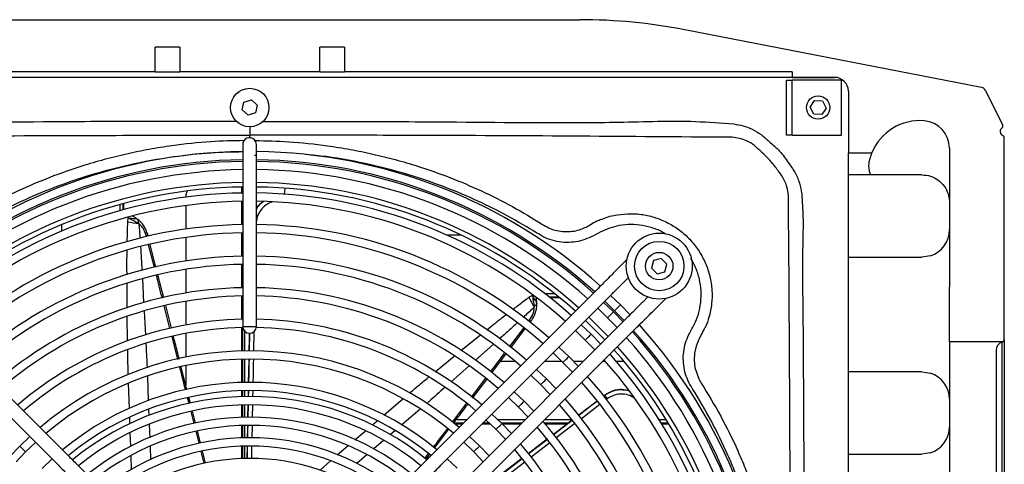
# Model space of a CAD drawing. Units: inches. Extents: x 13 to 8985, y 6 to 2976.
# Drawn here: x 713 to 1072, y 847 to 1008 of the extents above; entities that cross this region are included whole.
import ezdxf

# ---------------------------------------------------------------- set-up
doc = ezdxf.new("R2010")
doc.units = ezdxf.units.IN
doc.header["$MEASUREMENT"] = 0
doc.layers.add('Flowair1', color=7, linetype='Continuous')

msp = doc.modelspace()

# ---------------------------------------------------------------- linework, layer by layer
at = {"layer": 'Flowair1'}
for p, q in [((677.012, 1008.479), (917.402, 1008.479)), ((1063.727, 983.754), (955.608, 1004.796)), ((771.707, 998.479), (762.707, 998.479)), ((762.707, 989.479), (762.707, 998.479)), ((771.707, 998.479), (771.707, 989.479)), ((831.707, 998.479), (822.707, 998.479)), ((822.707, 989.479), (822.707, 998.479)), ((831.707, 998.479), (831.707, 989.479)), ((1010.207, 987.479), (584.207, 987.479)), ((762.707, 989.479), (599.707, 989.479)), ((762.707, 989.479), (771.707, 989.479)), ((822.707, 989.479), (771.707, 989.479)), ((822.707, 989.479), (831.707, 989.479)), ((994.707, 989.479), (831.707, 989.479)), ((992.707, 986.479), (994.807, 986.479)), ((992.707, 966.479), (992.707, 986.479)), ((994.707, 989.479), (994.707, 987.483)), ((994.707, 987.483), (1010.207, 987.483)), ((1012.707, 986.479), (994.807, 986.479)), ((994.807, 966.479), (994.807, 986.479)), ((1012.707, 966.479), (1012.707, 986.479)), ((1065.134, 982.685), (1071.356, 970.236)), ((795.064, 978.414), (797.811, 979.302)), ((797.811, 979.302), (799.954, 977.368)), ((1001.326, 976.66), (1002.923, 979.065)), ((1002.923, 979.065), (1005.804, 978.884)), ((1015.207, 982.483), (1015.207, 959.981)), ((794.46, 975.591), (795.064, 978.414)), ((796.603, 973.656), (794.46, 975.591)), ((799.954, 977.368), (799.35, 974.545)), ((1002.61, 974.075), (1001.326, 976.66)), ((1007.088, 976.298), (1005.491, 973.894)), ((1005.804, 978.884), (1007.088, 976.298)), ((799.35, 974.545), (796.603, 973.656)), ((1005.491, 973.894), (1002.61, 974.075)), ((797.207, 969.479), (797.207, 966.422)), ((797.207, 965.457), (797.207, 966.422)), ((994.807, 966.479), (992.707, 966.479)), ((994.807, 966.479), (1012.707, 966.479)), ((1070.507, 967.874), (1070.507, 967.672)), ((1072.007, 891.993), (1072.007, 965.447)), ((1052.007, 961.682), (1052.007, 911.106)), ((794.632, 958.978), (794.656, 896.78)), ((799.656, 896.782), (799.632, 958.98)), ((1015.207, 959.981), (1023.748, 959.981)), ((1015.207, 578.981), (1015.207, 959.981)), ((1023.409, 951.981), (1015.207, 951.981)), ((1042.007, 951.981), (1023.409, 951.981)), ((794.302, 945.349), (794.302, 947.518)), ((809.883, 944.916), (810.102, 946.872)), ((810.102, 946.872), (810.13, 947.072)), ((773.873, 944.024), (773.873, 943.818)), ((774.587, 946.099), (774.101, 945.127)), ((749.881, 941.137), (749.881, 938.887)), ((751.074, 939.216), (751.074, 941.462)), ((751.398, 939.303), (751.398, 941.548)), ((773.873, 940.791), (773.873, 932.209)), ((794.302, 933.847), (794.302, 942.349)), ((728.672, 933.824), (728.672, 931.472)), ((919.207, 932.742), (919.747, 932.955)), ((759.605, 929.47), (759.496, 929.896)), ((760.175, 929.628), (760.086, 929.976)), ((773.873, 929.177), (773.873, 920.582)), ((794.302, 922.345), (794.302, 930.847)), ((874.319, 929.978), (869.171, 929.978)), ((762.473, 918.279), (760.376, 926.461)), ((763.026, 918.389), (760.943, 926.604)), ((1015.207, 921.981), (1023.409, 921.981)), ((1023.409, 921.981), (1042.007, 921.981)), ((1045.134, 922.482), (1042.007, 921.981)), ((794.302, 910.843), (794.302, 919.345)), ((794.647, 910.85), (794.647, 919.351)), ((934.585, 921.114), (929.731, 916.256)), ((944.305, 920.778), (943.559, 917.99)), ((943.559, 917.99), (945.601, 915.949)), ((947.093, 921.527), (944.305, 920.778)), ((949.135, 919.486), (947.093, 921.527)), ((948.389, 916.698), (949.135, 919.486)), ((765.865, 907.176), (763.773, 915.445)), ((773.873, 917.546), (773.873, 908.934)), ((933.268, 912.722), (935.1, 914.555)), ((945.601, 915.949), (948.389, 916.698)), ((752.513, 903.439), (752.508, 912.37)), ((758.093, 914.115), (758.556, 905.471)), ((1051.957, 911.106), (1051.957, 891.12)), ((1051.957, 911.106), (1052.007, 911.106)), ((730.572, 850.197), (670.225, 910.497)), ((794.302, 899.341), (794.302, 907.843)), ((794.647, 899.348), (794.647, 907.849)), ((924.077, 910.597), (863.777, 850.25)), ((901.473, 907.252), (901.662, 907.252)), ((904.617, 908.769), (908.132, 908.769)), ((906.148, 907.576), (909.615, 907.576)), ((906.556, 907.252), (910.011, 907.252)), ((932.211, 904.59), (928.628, 908.078)), ((942.174, 907.487), (940.342, 905.654)), ((666.691, 906.96), (727.038, 846.66)), ((768.15, 896.005), (766.071, 904.204)), ((768.657, 896.143), (766.583, 904.338)), ((773.873, 905.892), (773.873, 897.26)), ((867.314, 846.716), (927.614, 907.063)), ((929.662, 902.039), (926.078, 905.526)), ((926.506, 905.955), (930.09, 902.468)), ((935.701, 901.01), (932.211, 904.59)), ((943.879, 902.12), (948.733, 906.977)), ((752.706, 891.35), (752.555, 900.343)), ((758.727, 902.283), (759.194, 893.573)), ((923.957, 903.403), (927.541, 899.917)), ((933.152, 898.458), (929.662, 902.039)), ((930.09, 902.468), (933.58, 898.887)), ((934.687, 899.995), (874.388, 839.648)), ((898.78, 898.539), (899.113, 898.981)), ((899.25, 898.181), (899.545, 898.57)), ((921.533, 893.904), (917.946, 897.388)), ((927.541, 899.917), (931.03, 896.335)), ((771.002, 884.765), (768.902, 893.044)), ((773.873, 894.209), (773.873, 885.551)), ((794.302, 887.837), (794.302, 896.34)), ((794.647, 887.845), (794.647, 896.347)), ((795.356, 887.859), (795.356, 895.047)), ((797.1, 894.311), (796.967, 887.701)), ((797.124, 894.308), (796.995, 887.701)), ((798.729, 894.899), (798.588, 887.692)), ((874.076, 887.946), (881.1, 893.555)), ((877.925, 836.114), (938.224, 896.461)), ((891.839, 889.347), (896.974, 896.147)), ((892.282, 888.999), (897.428, 895.778)), ((915.825, 895.265), (919.413, 891.782)), ((925.02, 890.32), (921.533, 893.904)), ((885.867, 890.209), (879.442, 884.496)), ((919.413, 891.782), (922.899, 888.197)), ((960.716, 891.987), (960.495, 891.437)), ((1051.882, 891.106), (1052.007, 891.106)), ((1071.495, 891.12), (1051.957, 891.12)), ((1052.007, 891.106), (1052.007, 839.356)), ((1071.257, 884.667), (1071.257, 891.024)), ((1072.007, 891.993), (1072.007, 885.627)), ((864.742, 880.256), (871.659, 885.965)), ((885.322, 879.836), (890.469, 886.61)), ((907.693, 887.127), (911.284, 883.647)), ((913.405, 885.769), (909.814, 889.25)), ((916.888, 882.181), (913.405, 885.769)), ((1069.007, 888.12), (1069.007, 652.092)), ((773.873, 882.489), (773.873, 875.52)), ((794.302, 876.334), (794.302, 884.837)), ((794.647, 876.342), (794.647, 884.845)), ((795.356, 876.357), (795.356, 884.858)), ((796.907, 884.709), (796.738, 876.328)), ((877.07, 882.387), (870.536, 876.579)), ((893.922, 883.997), (888.483, 883.997)), ((910.933, 883.997), (904.566, 883.997)), ((911.284, 883.647), (914.767, 880.058)), ((918.702, 883.997), (915.152, 883.997)), ((926.737, 883.997), (925.77, 883.997)), ((933.559, 883.997), (930.715, 883.997)), ((1071.257, 879.802), (1071.257, 884.667)), ((1072.007, 885.627), (1072.007, 879.802)), ((774.299, 873.835), (772.239, 881.981)), ((899.56, 878.987), (903.156, 875.512)), ((905.276, 877.634), (901.682, 881.111)), ((1023.409, 880.231), (1015.207, 880.231)), ((1042.007, 880.231), (1023.409, 880.231)), ((1042.007, 880.231), (1045.134, 879.729)), ((1071.257, 660.41), (1071.257, 879.802)), ((1072.007, 879.802), (1072.007, 660.41)), ((753.398, 866.83), (753.087, 876.044)), ((759.932, 878.521), (760.26, 869.709)), ((877.952, 871.004), (883.11, 877.801)), ((878.364, 870.679), (883.532, 877.481)), ((903.156, 875.512), (906.634, 871.919)), ((908.756, 874.042), (905.276, 877.634)), ((794.302, 871.175), (794.302, 873.332)), ((794.647, 871.184), (794.647, 873.342)), ((795.356, 871.2), (795.356, 873.357)), ((796.676, 873.253), (796.634, 871.155)), ((796.712, 873.254), (796.67, 871.153)), ((796.689, 871.152), (796.729, 873.255)), ((798.299, 873.315), (798.252, 871.087)), ((897.148, 869.499), (893.548, 872.971)), ((926.489, 871.686), (926.073, 871.368)), ((926.074, 871.367), (926.489, 871.686)), ((926.489, 871.686), (926.489, 871.686)), ((775.086, 868.64), (774.533, 870.823)), ((775.588, 868.738), (775.026, 870.96)), ((794.302, 863.663), (794.302, 868.174)), ((794.647, 863.673), (794.647, 868.183)), ((795.356, 863.69), (795.356, 868.199)), ((796.574, 868.165), (796.483, 863.613)), ((796.611, 868.167), (796.522, 863.615)), ((796.546, 863.616), (796.632, 868.168)), ((798.192, 868.171), (798.099, 863.693)), ((846.059, 864.474), (852.958, 870.368)), ((871.007, 861.853), (876.173, 868.659)), ((891.427, 870.848), (895.027, 867.377)), ((900.622, 865.903), (897.148, 869.499)), ((924.738, 868.337), (917.978, 863.159)), ((927.406, 870.38), (927.028, 870.091)), ((760.38, 866.471), (760.459, 864.343)), ((776.913, 861.419), (775.809, 865.783)), ((777.417, 861.506), (776.313, 865.872)), ((859.258, 866.642), (852.479, 860.811)), ((889.019, 861.364), (885.414, 864.831)), ((895.027, 867.377), (898.5, 863.779)), ((753.588, 861.213), (753.505, 863.674)), ((760.582, 861.044), (760.762, 856.201)), ((794.302, 856.151), (794.302, 860.662)), ((794.647, 856.162), (794.647, 860.672)), ((795.356, 856.18), (795.356, 860.689)), ((841.856, 860.883), (843.562, 862.341)), ((871.584, 861.595), (875.113, 861.595)), ((871.982, 861.271), (874.79, 861.271)), ((876.305, 862.788), (872.367, 862.788)), ((881.858, 861.271), (884.822, 861.271)), ((882.181, 861.595), (884.481, 861.595)), ((883.204, 862.788), (886.899, 859.242)), ((897.51, 862.788), (887.572, 862.788)), ((888.789, 861.595), (896.318, 861.595)), ((892.488, 857.762), (889.019, 861.364)), ((889.113, 861.271), (895.994, 861.271)), ((904.478, 861.595), (913.315, 861.595)), ((914.517, 862.788), (904.578, 862.788)), ((904.755, 861.271), (912.893, 861.271)), ((914.625, 862.598), (907.812, 857.379)), ((907.815, 857.377), (914.626, 862.596)), ((915.605, 861.341), (908.841, 856.16)), ((948.863, 862.788), (946.311, 862.788)), ((947.052, 861.595), (949.591, 861.595)), ((947.25, 861.271), (949.786, 861.271)), ((753.862, 853.135), (753.696, 858.018)), ((778.747, 854.177), (777.639, 858.553)), ((779.25, 854.257), (778.129, 858.69)), ((796.421, 860.541), (796.33, 856.038)), ((798.034, 860.581), (797.94, 856.088)), ((835.463, 855.421), (839.244, 858.652)), ((850.057, 858.727), (848.337, 857.248)), ((864.516, 852.458), (869.628, 859.183)), ((886.899, 859.242), (890.366, 855.639)), ((717.065, 856.625), (713.457, 853.163)), ((715.579, 851.043), (719.19, 854.503)), ((845.934, 855.181), (842.41, 852.15)), ((875.157, 854.565), (878.77, 851.107)), ((880.891, 853.23), (877.279, 856.689)), ((905.665, 855.756), (898.641, 850.381)), ((906.458, 854.335), (899.675, 849.139)), ((713.457, 853.163), (709.997, 849.551)), ((712.121, 847.429), (715.579, 851.043)), ((760.882, 852.983), (761.063, 848.133)), ((780.592, 846.885), (779.51, 851.162)), ((781.095, 846.963), (780.002, 851.283)), ((794.302, 848.638), (794.302, 853.149)), ((794.647, 848.65), (794.647, 853.161)), ((795.356, 848.67), (795.356, 853.179)), ((796.27, 853.054), (796.174, 848.512)), ((796.312, 853.053), (796.221, 848.513)), ((796.259, 848.514), (796.345, 853.052)), ((829.085, 849.972), (833.035, 853.347)), ((839.848, 849.945), (836.157, 846.771)), ((860.996, 848.671), (862.236, 850.304)), ((861.409, 848.371), (862.641, 849.991)), ((878.77, 851.107), (882.231, 847.497)), ((884.353, 849.621), (880.891, 853.23)), ((1015.207, 850.231), (1023.409, 850.231)), ((1023.409, 850.231), (1042.007, 850.231)), ((1045.134, 850.732), (1042.007, 850.231)), ((725.208, 848.489), (721.592, 845.035)), ((761.329, 819.465), (734.122, 846.651)), ((754.151, 844.571), (753.979, 849.652)), ((822.822, 844.348), (826.627, 847.767)), ((860.231, 846.701), (833.045, 819.493)), ((872.762, 845.095), (869.143, 848.546)), ((896.337, 848.619), (889.504, 843.39)), ((896.353, 848.601), (889.522, 843.368)), ((897.351, 847.359), (890.544, 842.144))]:
    msp.add_line(p, q, dxfattribs=at)
at = {"layer": 'Flowair1', "flags": 128}
for points in [[(799.63, 962.98), (799.439, 963.937), (798.897, 964.748)], [(794.63, 962.978), (794.63, 962.901), (794.63, 962.674), (794.63, 962.304), (794.631, 961.807), (794.631, 961.2), (794.631, 960.509), (794.631, 959.759), (794.632, 958.978)], [(799.632, 958.98), (799.631, 959.76), (799.631, 960.511), (799.631, 961.202), (799.631, 961.809), (799.63, 962.306), (799.63, 962.676), (799.63, 962.903), (799.63, 962.98)], [(799.632, 958.98), (799.441, 958.98), (798.9, 958.98)], [(929.731, 916.256), (929.18, 915.704), (928.649, 915.174), (928.16, 914.684), (927.732, 914.256), (927.38, 913.904), (927.119, 913.642), (926.958, 913.481), (926.904, 913.427)], [(926.904, 913.427), (926.85, 913.373), (926.689, 913.212), (926.427, 912.95), (926.076, 912.598), (925.647, 912.169), (925.159, 911.68), (924.628, 911.149), (924.077, 910.597)], [(930.441, 909.893), (930.495, 909.947), (930.656, 910.108), (930.917, 910.37), (931.269, 910.722), (931.697, 911.15), (932.186, 911.64), (932.717, 912.17), (933.268, 912.722)], [(927.614, 907.063), (928.165, 907.615), (928.696, 908.146), (929.184, 908.635), (929.613, 909.064), (929.964, 909.416), (930.226, 909.677), (930.387, 909.838), (930.441, 909.893)], [(930.09, 902.468), (930.171, 902.549), (930.401, 902.779), (930.745, 903.123), (931.151, 903.529), (931.556, 903.935), (931.9, 904.279), (932.13, 904.509), (932.211, 904.59), (932.211, 904.59)], [(930.09, 902.468), (930.171, 902.549), (930.401, 902.779), (930.745, 903.123), (931.151, 903.529), (931.556, 903.935), (931.9, 904.279), (932.13, 904.509), (932.211, 904.59)], [(940.342, 905.654), (939.79, 905.102), (939.26, 904.571), (938.771, 904.082), (938.343, 903.653), (937.991, 903.301), (937.73, 903.04), (937.569, 902.879), (937.515, 902.825)], [(927.743, 893.045), (922.892, 897.976), (920.669, 900.113)], [(927.541, 899.917), (927.622, 899.998), (927.852, 900.228), (928.196, 900.572), (928.602, 900.978), (929.007, 901.384), (929.351, 901.729), (929.581, 901.959), (929.662, 902.039), (929.662, 902.039)], [(927.541, 899.917), (927.622, 899.998), (927.852, 900.228), (928.196, 900.572), (928.602, 900.978), (929.007, 901.384), (929.351, 901.729), (929.581, 901.959), (929.662, 902.039), (929.662, 902.039)], [(937.515, 902.825), (937.46, 902.77), (937.3, 902.609), (937.038, 902.348), (936.687, 901.996), (936.258, 901.567), (935.769, 901.078), (935.239, 900.547), (934.687, 899.995)], [(941.052, 899.29), (941.106, 899.345), (941.267, 899.506), (941.528, 899.767), (941.88, 900.119), (942.308, 900.548), (942.797, 901.037), (943.327, 901.568), (943.879, 902.12)], [(794.656, 896.78), (794.847, 896.78), (795.389, 896.781), (796.2, 896.781), (797.156, 896.781), (798.113, 896.782), (798.924, 896.782), (799.466, 896.782), (799.656, 896.782), (799.656, 896.782)], [(926.553, 891.854), (920.995, 897.475), (919.479, 898.923)], [(938.224, 896.461), (938.776, 897.013), (939.306, 897.544), (939.795, 898.033), (940.224, 898.462), (940.575, 898.814), (940.836, 899.075), (940.997, 899.236), (941.052, 899.29)], [(797.005, 887.701), (797.092, 892.226), (797.132, 894.306)], [(919.413, 891.782), (919.494, 891.863), (919.723, 892.093), (920.067, 892.437), (920.473, 892.843), (920.879, 893.249), (921.223, 893.594), (921.453, 893.824), (921.533, 893.904), (921.533, 893.904)], [(919.413, 891.782), (919.494, 891.863), (919.723, 892.093), (920.067, 892.437), (920.473, 892.843), (920.879, 893.249), (921.223, 893.594), (921.453, 893.824), (921.533, 893.904), (921.533, 893.904)], [(960.495, 891.437), (959.756, 889.603), (959.175, 887.031), (959.02, 884.457), (959.296, 881.819), (960.706, 877.696), (961.147, 876.888), (961.311, 876.615), (961.311, 876.614), (961.311, 876.614)], [(911.284, 883.647), (911.365, 883.728), (911.595, 883.958), (911.939, 884.302), (912.345, 884.708), (912.75, 885.114), (913.094, 885.459), (913.324, 885.689), (913.405, 885.769)], [(911.284, 883.647), (911.365, 883.728), (911.595, 883.958), (911.939, 884.302), (912.345, 884.708), (912.75, 885.114), (913.094, 885.459), (913.324, 885.689), (913.405, 885.769), (913.405, 885.769)], [(796.788, 876.33), (796.862, 880.21), (796.948, 884.71)], [(903.156, 875.512), (903.237, 875.593), (903.466, 875.823), (903.81, 876.167), (904.216, 876.573), (904.622, 876.979), (904.966, 877.324), (905.196, 877.554), (905.276, 877.634), (905.276, 877.634)], [(903.156, 875.512), (903.237, 875.593), (903.466, 875.823), (903.81, 876.167), (904.216, 876.573), (904.622, 876.979), (904.966, 877.324), (905.196, 877.554), (905.276, 877.634), (905.276, 877.634)], [(895.027, 867.377), (895.108, 867.458), (895.338, 867.688), (895.682, 868.032), (896.088, 868.438), (896.493, 868.844), (896.837, 869.189), (897.067, 869.419), (897.148, 869.499)], [(895.027, 867.377), (895.108, 867.458), (895.338, 867.688), (895.682, 868.032), (896.088, 868.438), (896.493, 868.844), (896.837, 869.189), (897.067, 869.419), (897.148, 869.499)], [(917.017, 864.428), (921.719, 868.031), (923.709, 869.556)], [(886.899, 859.242), (886.98, 859.323), (887.209, 859.553), (887.553, 859.897), (887.959, 860.303), (888.365, 860.709), (888.709, 861.054), (888.939, 861.284), (889.019, 861.364), (889.019, 861.364)], [(886.899, 859.242), (886.98, 859.323), (887.209, 859.553), (887.553, 859.897), (887.959, 860.303), (888.365, 860.709), (888.709, 861.054), (888.939, 861.284), (889.019, 861.364), (889.019, 861.364)], [(898.659, 850.36), (902.641, 853.412), (905.513, 855.613)], [(715.579, 851.043), (715.498, 851.123), (715.268, 851.353), (714.924, 851.697), (714.518, 852.103), (714.112, 852.509), (713.767, 852.853), (713.537, 853.082), (713.457, 853.163), (713.457, 853.163)], [(715.579, 851.043), (715.498, 851.123), (715.268, 851.353), (714.924, 851.697), (714.518, 852.103), (714.112, 852.509), (713.767, 852.853), (713.537, 853.082), (713.457, 853.163), (713.457, 853.163)], [(734.122, 846.651), (733.712, 847.06), (733.289, 847.483), (732.855, 847.917), (732.41, 848.361), (731.958, 848.813), (731.499, 849.271), (731.037, 849.733), (730.572, 850.197)], [(863.777, 850.25), (863.313, 849.786), (862.851, 849.323), (862.393, 848.865), (861.941, 848.413), (861.497, 847.968), (861.063, 847.533), (860.64, 847.111), (860.231, 846.701)], [(878.77, 851.107), (878.851, 851.188), (879.081, 851.418), (879.425, 851.762), (879.831, 852.168), (880.236, 852.575), (880.58, 852.919), (880.81, 853.149), (880.891, 853.23), (880.891, 853.23)], [(878.77, 851.107), (878.851, 851.188), (879.081, 851.418), (879.425, 851.762), (879.831, 852.168), (880.236, 852.575), (880.58, 852.919), (880.81, 853.149), (880.891, 853.23), (880.891, 853.23)], [(727.038, 846.66), (727.503, 846.196), (727.965, 845.734), (728.424, 845.276), (728.876, 844.824), (729.32, 844.38), (729.755, 843.946), (730.178, 843.523), (730.587, 843.114)], [(863.768, 843.167), (864.177, 843.576), (864.6, 843.999), (865.034, 844.434), (865.478, 844.878), (865.93, 845.331), (866.388, 845.789), (866.85, 846.252), (867.314, 846.716)], [(889.528, 843.361), (893.103, 846.101), (896.357, 848.596)]]:
    msp.add_lwpolyline(points, dxfattribs=at)
at = {"layer": 'Flowair1'}
for centre, radius in [((797.207, 976.479), 7), ((1004.207, 976.479), 4.25), ((946.347, 918.738), 12), ((946.347, 918.738), 9), ((946.347, 918.738), 5)]:
    msp.add_circle(centre, radius, dxfattribs=at)
for centre, radius, start, end in [((917.402, 808.479), 200, 78.98705, 90), ((1010.207, 982.483), 5, 0, 90), ((1010.207, 982.479), 5, 0, 90), ((1063.345, 981.791), 2, 26.55503, 78.98705), ((1041.268, 952.764), 18.949, 85.26445, 157.61361), ((1042.007, 961.682), 10, 0, 85.26445), ((1071.907, 967.874), 1.4, 127.03669, 180), ((1070.461, 969.789), 1, 307.03669, 26.55503), ((797.13, 962.979), 2.5, 45.02276, 180.02276), ((1071.907, 967.672), 1.4, 180, 247.97569), ((1071.007, 965.447), 1, 0, 67.97569), ((797.207, 769.479), 191, 90.77272, 132.02161), ((797.207, 769.479), 188, 90.78469, 131.97367), ((797.207, 769.479), 188, 48.07185, 89.26082), ((797.207, 769.479), 191, 48.02391, 89.22854), ((797.207, 769.479), 187.394, 90.78716, 131.9638), ((797.207, 769.479), 184.394, 90.79959, 131.91398), ((797.207, 769.479), 187.394, 48.08172, 89.25836), ((797.207, 769.479), 184.394, 48.13153, 89.24592), ((797.207, 769.479), 179.745, 90.81969, 131.8335), ((797.207, 769.479), 178.062, 90.82722, 131.80333), ((797.207, 769.479), 179.745, 48.21202, 89.22583), ((797.207, 769.479), 178.062, 48.24219, 89.2183), ((797.207, 769.479), 175.894, 90.83394, 131.7636), ((776.406, 944.075), 2.534, 155.4548, 181.14366), ((797.207, 769.479), 175.894, 48.28192, 89.20838), ((797.207, 769.479), 172.894, 90.84841, 131.70698), ((797.207, 769.479), 172.894, 48.33854, 89.19425), ((880.975, 1159.848), 257.518, 240.20538, 241.16215), ((797.207, 769.479), 164.394, 90.89228, 131.53533), ((816.407, 1282.378), 353.249, 259.62553, 260.28803), ((797.207, 769.479), 164.394, 48.51019, 89.15141), ((797.207, 769.479), 161.394, 90.90887, 131.47042), ((760.017, 928.297), 1.681, 87.58982, 108.04009), ((797.207, 769.479), 161.394, 48.57509, 89.13521), ((1042.007, 931.981), 10, 288.22291, 0), ((797.207, 769.479), 152.894, 90.9594, 131.27266), ((797.207, 769.479), 152.894, 48.77286, 89.08586), ((797.207, 769.479), 149.894, 90.9786, 131.1975), ((797.207, 769.479), 149.894, 48.84802, 89.06711), ((797.207, 769.479), 141.394, 91.03744, 130.96716), ((797.207, 769.479), 141.394, 49.07835, 89.00965), ((797.207, 769.479), 138.394, 91.05993, 130.8791), ((797.207, 769.479), 138.394, 49.16642, 88.98769), ((1209.843, 1074.073), 352.867, 208.19671, 208.85993), ((1154.391, 947.338), 257.267, 188.77643, 189.73414), ((797.207, 769.479), 129.894, 91.1293, 130.60742), ((797.156, 896.781), 2.5, 180.02276, 0.02276), ((797.207, 769.479), 129.894, 49.43809, 88.91995), ((898.189, 897.578), 1.68, 36.15447, 56.61542), ((797.207, 769.479), 191, 0.76561, 42.02161), ((797.207, 769.479), 126.894, 91.156, 130.50282), ((797.207, 769.479), 126.894, 49.5427, 88.91087), ((797.207, 769.479), 187.394, 0.78716, 41.9638), ((797.207, 769.479), 188, 0.78469, 41.97367), ((797.207, 769.479), 179.745, 0.81969, 41.8335), ((797.207, 769.479), 184.394, 0.79959, 41.91398), ((1072.007, 888.12), 3, 104.47751, 180), ((1071.007, 891.993), 1, 284.47751, 299.1928), ((1071.007, 891.993), 1, 299.1928, 0), ((797.207, 769.479), 118.394, 49.86795, 130.17757), ((797.207, 769.479), 175.894, 0.83714, 41.7636), ((797.207, 769.479), 178.062, 0.82722, 41.80333), ((797.207, 769.479), 115.394, 49.99423, 130.05129), ((797.207, 769.479), 172.894, 0.85127, 41.70698), ((1042.007, 870.231), 10, 0, 71.77709), ((797.207, 769.479), 106.894, 50.39067, 129.65485), ((797.207, 769.479), 161.394, 0.91031, 41.47042), ((797.207, 769.479), 164.394, 0.89411, 41.53533), ((797.207, 769.479), 103.894, 50.54614, 129.49937), ((935.382, 876.954), 10.336, 210.64208, 219.4929), ((797.207, 769.479), 101.737, 50.66359, 129.38192), ((797.207, 769.479), 98.737, 50.83556, 129.20995), ((797.207, 769.479), 149.894, 0.97841, 41.1975), ((797.207, 769.479), 152.894, 0.95966, 41.27266), ((797.207, 769.479), 94.229, 51.11471, 128.9308), ((797.207, 769.479), 91.229, 51.31584, 128.72968), ((797.207, 769.479), 141.394, 1.03586, 40.96716), ((797.207, 769.479), 138.394, 1.05783, 40.8791), ((1042.007, 860.231), 10, 288.22291, 0), ((797.207, 769.479), 86.721, 51.64443, 128.40108), ((797.207, 769.479), 129.894, 1.12557, 40.60742), ((797.207, 769.479), 83.721, 51.88283, 128.16268), ((797.207, 769.479), 126.894, 1.13465, 40.50282), ((797.207, 769.479), 79.212, 52.27532, 127.77019)]:
    msp.add_arc(centre, radius, start, end, dxfattribs=at)
msp.add_ellipse((1051.957, 855.755), major_axis=(0, 35.365), ratio=0.0763469, start_param=0, end_param=0.0279084, dxfattribs=at)
for points, knots in [([(792.381, 971.418), (784.727, 971.412), (764.718, 971.396), (726.139, 971.358), (690.568, 970.865), (662.698, 971.122), (648.763, 971.511), (634.819, 971.606), (625.564, 970.86), (620.94, 970.488)], [0, 0, 0, 0, 0.1338942, 0.3500684, 0.6749389, 0.7562494, 0.8376318, 0.918877, 1, 1, 1, 1]), ([(801.901, 971.418), (809.599, 971.412), (829.652, 971.396), (868.275, 971.358), (903.846, 970.865), (931.716, 971.122), (945.651, 971.511), (959.595, 971.606), (968.85, 970.86), (973.474, 970.488)], [0, 0, 0, 0, 0.1345604, 0.3505683, 0.675189, 0.7564369, 0.8377567, 0.9189394, 1, 1, 1, 1]), ([(973.474, 970.488), (974.607, 970.309), (976.907, 969.946), (980.271, 968.629), (983.515, 966.713), (985.422, 964.986), (986.389, 964.11)], [0, 0, 0, 0, 0.2340531, 0.4750065, 0.7338009, 1, 1, 1, 1]), ([(623.085, 965.703), (623.085, 965.703), (640.951, 965.703), (677.377, 966.115), (726.159, 966.288), (766.336, 966.409), (787.948, 966.418), (797.207, 966.422)], [0, 0, 0, 0, 0.0000003, 0.3077969, 0.627648, 0.8404727, 1, 1, 1, 1]), ([(971.329, 965.703), (971.329, 965.703), (953.463, 965.703), (917.037, 966.115), (868.255, 966.288), (828.078, 966.409), (806.466, 966.418), (797.207, 966.422)], [0, 0, 0, 0, 0.0000003, 0.3077969, 0.627648, 0.8404727, 1, 1, 1, 1]), ([(972.946, 965.651), (972.407, 965.677), (971.868, 965.703), (971.329, 965.703), (971.329, 965.703)], [0, 0, 0, 0, 0.9999631, 1, 1, 1, 1]), ([(982.919, 960.947), (982.919, 960.947), (982.225, 961.41), (980.917, 962.939), (978.346, 964.303), (975.6, 965.309), (973.831, 965.537), (972.946, 965.651)], [0, 0, 0, 0, 0.0000048, 0.2224012, 0.5244342, 0.7621723, 1, 1, 1, 1]), ([(795.157, 964.448), (791.114, 964.363), (782.321, 964.179), (770.789, 962.908), (760.583, 961.276), (752.352, 959.597), (744.179, 957.571), (734.79, 954.816), (724.285, 951.121), (712.743, 946.196), (701.45, 940.544), (694.229, 936.139), (690.618, 933.936)], [0, 0, 0, 0, 0.1099284, 0.2390683, 0.3150089, 0.3909492, 0.4674258, 0.5439021, 0.6569614, 0.7700192, 0.8850099, 1, 1, 1, 1]), ([(799.121, 964.452), (803.21, 964.367), (812.048, 964.182), (823.625, 962.908), (833.831, 961.276), (842.062, 959.597), (850.235, 957.571), (859.624, 954.816), (870.129, 951.121), (881.671, 946.196), (892.964, 940.544), (900.185, 936.139), (903.796, 933.936)], [0, 0, 0, 0, 0.111019, 0.2400007, 0.3158482, 0.3916955, 0.4680784, 0.5444609, 0.6573817, 0.7703009, 0.8851507, 1, 1, 1, 1]), ([(986.389, 964.11), (987.032, 963.542), (988.318, 962.407), (990.225, 960.651), (991.824, 958.591), (992.828, 957.167), (993.331, 956.454)], [0, 0, 0, 0, 0.2482459, 0.4960963, 0.7478013, 1, 1, 1, 1]), ([(692.609, 930.759), (696.104, 932.86), (703.094, 937.063), (714.12, 942.537), (725.508, 947.371), (738.508, 951.916), (753.135, 955.864), (768.522, 958.637), (782.4, 960.167), (790.833, 960.348), (794.631, 960.429)], [0, 0, 0, 0, 0.1136848, 0.2273703, 0.3429295, 0.4584899, 0.611149, 0.764871, 0.8941024, 1, 1, 1, 1]), ([(901.805, 930.759), (898.31, 932.86), (891.32, 937.063), (880.294, 942.537), (868.906, 947.369), (855.907, 951.925), (841.275, 955.821), (827.993, 958.384), (820.001, 959.137), (817.499, 959.373)], [0, 0, 0, 0, 0.136159, 0.2723187, 0.4107228, 0.5491282, 0.7319661, 0.9160772, 1, 1, 1, 1]), ([(983.203, 960.653), (983.102, 960.745), (983.001, 960.837), (982.919, 960.947), (982.919, 960.947)], [0, 0, 0, 0, 0.9998184, 1, 1, 1, 1]), ([(989.49, 953.676), (988.685, 954.769), (987.464, 956.426), (985.533, 958.429), (984.224, 959.628), (983.468, 960.387), (983.203, 960.653)], [0, 0, 0, 0, 0.4326696, 0.6558407, 0.8794529, 1, 1, 1, 1]), ([(1023.748, 959.981), (1023.736, 959.952), (1023.711, 959.892), (1023.517, 959.407), (1023.241, 958.62), (1022.86, 957.386), (1022.64, 956.165), (1022.51, 955.444)], [0, 0, 0, 0, 0.1804243, 0.3660567, 0.5464983, 0.7321077, 1, 1, 1, 1]), ([(993.331, 956.454), (994.15, 955.307), (995.807, 952.986), (997.532, 949.099), (997.994, 946.339), (998.217, 945.003)], [0, 0, 0, 0, 0.3353492, 0.6785152, 1, 1, 1, 1]), ([(1022.51, 955.444), (1022.578, 954.856), (1022.702, 953.779), (1022.991, 952.53), (1023.259, 952.025), (1023.367, 951.993), (1023.409, 951.981)], [0, 0, 0, 0, 0.4500766, 0.8240023, 0.9309809, 1, 1, 1, 1]), ([(989.817, 953.275), (989.817, 953.275), (989.74, 953.43), (989.615, 953.553), (989.49, 953.676)], [0, 0, 0, 0, 0.0001281, 1, 1, 1, 1]), ([(993.38, 944.479), (993.238, 945.505), (992.9, 947.942), (991.559, 950.929), (990.262, 952.682), (989.817, 953.275), (989.817, 953.275)], [0, 0, 0, 0, 0.3234323, 0.7682276, 0.9999922, 1, 1, 1, 1]), ([(1042.007, 951.981), (1043.072, 951.879), (1045.197, 951.676), (1048.005, 950.17), (1050.208, 947.995), (1051.567, 945.342), (1051.985, 943.217), (1052.004, 942.173), (1052.007, 941.981)], [0, 0, 0, 0, 0.1958178, 0.3908109, 0.6079043, 0.8103269, 0.9650594, 1, 1, 1, 1]), ([(993.431, 942.879), (993.431, 942.879), (993.431, 943.412), (993.406, 943.946), (993.38, 944.479)], [0, 0, 0, 0, 0.0000373, 1, 1, 1, 1]), ([(998.217, 945.003), (998.421, 942.193), (998.829, 936.564), (998.597, 928.098), (998.45, 914.035), (998.68, 900.686), (998.789, 881.743), (998.958, 854.379), (999.111, 816.426), (999.134, 786.892), (999.144, 774.197)], [0, 0, 0, 0, 0.0494619, 0.099038, 0.1486168, 0.2964839, 0.3334507, 0.4813177, 0.777052, 1, 1, 1, 1]), ([(802.274, 942.276), (801.504, 941.752), (800.411, 941.007), (799.816, 939.85), (799.639, 939.507)], [0, 0, 0, 0, 0.7038621, 1, 1, 1, 1]), ([(799.639, 939.627), (799.697, 939.749), (800.221, 940.858), (801.241, 941.607), (802.148, 942.275)], [0, 0, 0, 0, 0.1097831, 1, 1, 1, 1]), ([(805.424, 942.079), (804.648, 941.777), (802.977, 941.125), (801.033, 939.111), (799.857, 936.975), (799.694, 935.559), (799.641, 935.095)], [0, 0, 0, 0, 0.2581131, 0.5562374, 0.8545925, 1, 1, 1, 1]), ([(994.15, 769.479), (994.14, 783.742), (994.117, 814.841), (993.959, 854.356), (993.814, 881.712), (993.701, 900.652), (993.615, 918.937), (993.431, 935.116), (993.431, 942.879), (993.431, 942.879)], [0, 0, 0, 0, 0.2467622, 0.5380159, 0.6836489, 0.720058, 0.8656984, 0.9999997, 1, 1, 1, 1]), ([(752.794, 934.904), (752.816, 935.21), (752.852, 935.709), (752.971, 936.186), (753.017, 936.371)], [0, 0, 0, 0, 0.611406, 1, 1, 1, 1]), ([(753.017, 936.371), (753.432, 936.287), (754.143, 936.141), (755.077, 935.996), (755.63, 936.087), (755.839, 936.131), (755.896, 936.102), (755.912, 936.095)], [0, 0, 0, 0, 0.3513144, 0.6016608, 0.789692, 0.9424984, 1, 1, 1, 1]), ([(755.894, 936.068), (755.584, 936.304), (755.13, 936.647), (754.615, 936.853), (754.453, 936.918)], [0, 0, 0, 0, 0.6849408, 1, 1, 1, 1]), ([(756.208, 935.806), (756.207, 935.807), (756.1, 935.877), (756.001, 935.957), (755.902, 936.035)], [0, 0, 0, 0, 0.0125876, 1, 1, 1, 1]), ([(925.234, 935.708), (925.407, 935.794), (927.247, 936.714), (930.903, 937.476), (936.014, 937.968), (940.909, 937.528), (945.691, 936.279), (950.167, 934.261), (954.311, 931.526), (957.933, 928.156), (960.963, 924.181), (963.311, 919.775), (964.921, 914.958), (965.652, 909.997), (965.543, 904.983), (964.613, 900.526), (963.694, 897.612), (963.053, 896.399), (963.008, 896.313)], [0, 0, 0, 0, 0.0083183, 0.0886627, 0.1581531, 0.2296703, 0.2989631, 0.3702247, 0.4401175, 0.5119483, 0.5821963, 0.6543839, 0.7260303, 0.7998823, 0.869375, 0.9408881, 0.9957809, 1, 1, 1, 1]), ([(752.603, 927.526), (752.625, 928.981), (752.658, 931.242), (752.746, 933.698), (752.786, 934.703), (752.794, 934.904)], [0, 0, 0, 0, 0.5907274, 0.9181768, 1, 1, 1, 1]), ([(756.238, 935.856), (756.245, 935.854), (756.257, 935.851), (756.271, 935.841), (756.299, 935.823), (756.334, 935.794), (756.422, 935.7), (756.512, 935.489), (756.557, 935.082), (756.613, 934.637), (756.72, 934.378), (756.766, 934.266)], [0, 0, 0, 0, 0.0147724, 0.0263892, 0.045853, 0.1023422, 0.1481777, 0.3863881, 0.6344135, 0.8421628, 1, 1, 1, 1]), ([(760.081, 929.975), (760.066, 930.043), (759.922, 930.685), (759.471, 931.872), (758.66, 933.406), (757.631, 934.689), (756.829, 935.486), (756.336, 935.784), (756.282, 935.817)], [0, 0, 0, 0, 0.0294816, 0.2765679, 0.5283678, 0.757105, 0.9732023, 1, 1, 1, 1]), ([(756.766, 934.266), (756.771, 934.258), (756.785, 934.232), (756.803, 934.208), (756.816, 934.192)], [0, 0, 0, 0, 0.3086264, 1, 1, 1, 1]), ([(759.496, 929.896), (759.17, 930.807), (758.676, 932.189), (757.592, 933.519), (757.022, 934.013), (756.816, 934.192)], [0, 0, 0, 0, 0.553717, 0.8387775, 1, 1, 1, 1]), ([(756.816, 934.192), (756.831, 933.992), (756.906, 932.991), (757.04, 931.194), (757.147, 929.598), (757.2, 928.802)], [0, 0, 0, 0, 0.1113145, 0.5572519, 1, 1, 1, 1]), ([(903.796, 933.936), (903.978, 933.813), (904.16, 933.69), (904.35, 933.582), (904.35, 933.582)], [0, 0, 0, 0, 0.9999087, 1, 1, 1, 1]), ([(904.35, 933.582), (904.35, 933.582), (905.084, 933.163), (906.6, 932.355), (909.13, 931.577), (911.856, 931.207), (914.61, 931.339), (917.106, 931.837), (918.559, 932.463), (919.207, 932.742)], [0, 0, 0, 0, 0.0000039, 0.1629442, 0.3304831, 0.5091393, 0.6934642, 0.8632498, 1, 1, 1, 1]), ([(919.747, 932.955), (920.144, 933.166), (920.54, 933.378), (921.056, 933.683), (920.916, 933.593)], [0, 0, 0, 0, 0.9999538, 1, 1, 1, 1]), ([(925.226, 935.727), (924.678, 935.511), (923.31, 934.972), (921.98, 934.165), (921.128, 933.721), (921.056, 933.683)], [0, 0, 0, 0, 0.3794371, 0.9479033, 1, 1, 1, 1]), ([(948.843, 930.324), (948.649, 930.455), (947.282, 931.378), (944.4, 932.51), (940.303, 933.631), (936.05, 933.952), (931.984, 933.649), (928.225, 932.591), (924.844, 931.052), (922.631, 929.932), (921.524, 929.372)], [0, 0, 0, 0, 0.024361, 0.1716712, 0.3189415, 0.4662184, 0.6135092, 0.7415363, 0.8707168, 1, 1, 1, 1]), ([(921.524, 929.372), (920.515, 928.932), (918.466, 928.039), (915.123, 927.384), (911.637, 927.279), (908.175, 927.825), (904.821, 928.956), (902.82, 930.152), (901.805, 930.759)], [0, 0, 0, 0, 0.1592402, 0.3233016, 0.4902721, 0.6628165, 0.8289069, 1, 1, 1, 1]), ([(757.411, 925.709), (757.51, 924.318), (757.715, 921.463), (757.857, 918.608), (757.93, 917.144)], [0, 0, 0, 0, 0.4873051, 1, 1, 1, 1]), ([(752.506, 915.511), (752.488, 917.744), (752.464, 920.736), (752.528, 923.72), (752.545, 924.476)], [0, 0, 0, 0, 0.7463491, 1, 1, 1, 1]), ([(957.137, 893.772), (957.789, 894.992), (959.088, 897.423), (960.768, 901.266), (961.541, 905.426), (961.698, 909.728), (961.06, 914.035), (959.816, 918.033), (958.479, 920.38), (957.866, 921.455)], [0, 0, 0, 0, 0.1419778, 0.2831874, 0.428299, 0.573411, 0.7233404, 0.8732814, 1, 1, 1, 1]), ([(765.347, 907.058), (765.316, 907.18), (764.616, 909.939), (763.906, 912.696), (763.228, 915.331)], [0, 0, 0, 0, 0.0443321, 1, 1, 1, 1]), ([(893.021, 902.937), (894.153, 903.812), (895.922, 905.181), (897.878, 906.629), (898.688, 907.224), (898.85, 907.343)], [0, 0, 0, 0, 0.5866499, 0.9173605, 1, 1, 1, 1]), ([(898.85, 907.343), (899.103, 907.517), (899.516, 907.8), (899.963, 908.005), (900.136, 908.084)], [0, 0, 0, 0, 0.6114009, 1, 1, 1, 1]), ([(900.136, 908.084), (900.329, 907.707), (900.659, 907.06), (901.127, 906.239), (901.544, 905.863), (901.708, 905.728), (901.722, 905.665), (901.725, 905.648)], [0, 0, 0, 0, 0.3513111, 0.6016615, 0.789692, 0.9424986, 1, 1, 1, 1]), ([(901.694, 905.646), (901.685, 906.035), (901.672, 906.586), (901.518, 907.101), (901.473, 907.252)], [0, 0, 0, 0, 0.7069573, 1, 1, 1, 1]), ([(900.801, 903.755), (900.654, 903.618), (899.918, 902.935), (898.585, 901.699), (897.391, 900.609), (896.789, 900.06)], [0, 0, 0, 0, 0.1102699, 0.5520188, 1, 1, 1, 1]), ([(899.113, 898.981), (899.623, 899.804), (900.395, 901.052), (900.758, 902.729), (900.79, 903.482), (900.801, 903.755)], [0, 0, 0, 0, 0.5537167, 0.8387748, 1, 1, 1, 1]), ([(899.54, 898.573), (899.584, 898.628), (899.996, 899.14), (900.643, 900.233), (901.337, 901.823), (901.698, 903.427), (901.821, 904.552), (901.746, 905.123), (901.738, 905.186)], [0, 0, 0, 0, 0.0294808, 0.2765693, 0.5283672, 0.7571023, 0.9732044, 1, 1, 1, 1]), ([(900.828, 903.84), (900.825, 903.831), (900.813, 903.804), (900.806, 903.775), (900.801, 903.755)], [0, 0, 0, 0, 0.3085277, 1, 1, 1, 1]), ([(901.753, 905.187), (901.753, 905.167), (901.754, 905.13), (901.734, 905.003), (901.626, 904.801), (901.336, 904.512), (901.022, 904.191), (900.887, 903.946), (900.828, 903.84)], [0, 0, 0, 0, 0.0564332, 0.1046135, 0.3550067, 0.6157133, 0.8341037, 1, 1, 1, 1]), ([(901.684, 905.237), (901.684, 905.238), (901.673, 905.365), (901.673, 905.493), (901.673, 905.619)], [0, 0, 0, 0, 0.0126051, 1, 1, 1, 1]), ([(901.742, 905.244), (901.745, 905.238), (901.75, 905.226), (901.751, 905.209), (901.753, 905.197), (901.753, 905.188), (901.753, 905.187)], [0, 0, 0, 0, 0.3036867, 0.5424689, 0.9423691, 1, 1, 1, 1]), ([(883.57, 895.527), (885.285, 896.917), (887.581, 898.779), (889.926, 900.566), (890.52, 901.02)], [0, 0, 0, 0, 0.7464192, 1, 1, 1, 1]), ([(894.614, 898.069), (893.564, 897.101), (891.429, 895.132), (889.254, 893.213), (888.149, 892.238)], [0, 0, 0, 0, 0.4917786, 1, 1, 1, 1]), ([(771.508, 884.874), (771.022, 886.794), (770.325, 889.551), (769.627, 892.309), (769.415, 893.147)], [0, 0, 0, 0, 0.6961131, 1, 1, 1, 1]), ([(958.482, 874.074), (958.297, 874.365), (957.527, 875.575), (956.399, 877.847), (955.435, 880.988), (955.019, 884.252), (955.157, 887.535), (955.819, 890.767), (956.698, 892.77), (957.137, 893.772)], [0, 0, 0, 0, 0.0499707, 0.2081633, 0.3663295, 0.524749, 0.6831706, 0.8415836, 1, 1, 1, 1]), ([(961.342, 893.125), (961.342, 893.125), (961.151, 892.745), (960.934, 892.366), (960.716, 891.987)], [0, 0, 0, 0, 0.0000522, 1, 1, 1, 1]), ([(961.342, 893.125), (961.505, 893.417), (961.968, 894.295), (962.621, 895.335), (963.042, 896.389), (963.022, 896.34)], [0, 0, 0, 0, 0.0706285, 0.8124244, 1, 1, 1, 1]), ([(759.363, 890.415), (759.519, 887.846), (759.697, 884.917), (759.803, 881.989), (759.816, 881.629)], [0, 0, 0, 0, 0.877283, 1, 1, 1, 1]), ([(752.978, 879.252), (752.927, 880.613), (752.813, 883.638), (752.777, 886.657), (752.757, 888.317)], [0, 0, 0, 0, 0.4500539, 1, 1, 1, 1]), ([(884.905, 880.167), (884.982, 880.268), (886.695, 882.526), (888.401, 884.79), (890.031, 886.953)], [0, 0, 0, 0, 0.0445802, 1, 1, 1, 1]), ([(796.937, 884.71), (796.908, 883.257), (796.879, 881.759), (796.824, 878.965), (796.798, 877.624), (796.772, 876.329)], [0, 0, 0, 0, 0.5198204, 0.5364638, 1, 1, 1, 1]), ([(798.531, 884.736), (798.5, 883.147), (798.446, 880.343), (798.387, 877.539), (798.362, 876.324)], [0, 0, 0, 0, 0.5666813, 1, 1, 1, 1]), ([(773.792, 873.749), (773.22, 876.012), (772.537, 878.715), (771.851, 881.419), (771.739, 881.86)], [0, 0, 0, 0, 0.8367837, 1, 1, 1, 1]), ([(855.407, 872.461), (856.455, 873.363), (858.721, 875.314), (861.031, 877.203), (862.273, 878.218)], [0, 0, 0, 0, 0.4624358, 1, 1, 1, 1]), ([(961.311, 876.614), (961.311, 876.614), (961.408, 876.421), (961.534, 876.244), (961.661, 876.067)], [0, 0, 0, 0, 0.0001025, 1, 1, 1, 1]), ([(961.661, 876.067), (964.079, 872.087), (968.915, 864.126), (974.017, 853.654), (978.592, 842.959), (982.577, 832.018), (986.424, 818.58), (989.324, 804.907), (991.106, 792.111), (992.038, 780.97), (992.144, 774.454), (992.191, 771.539)], [0, 0, 0, 0, 0.1266163, 0.2532334, 0.3163666, 0.4429938, 0.569624, 0.6962079, 0.8227937, 0.9207344, 1, 1, 1, 1]), ([(868.274, 874.568), (866.326, 872.81), (864.122, 870.822), (861.872, 868.89), (861.611, 868.666)], [0, 0, 0, 0, 0.883723, 1, 1, 1, 1]), ([(935.439, 873.26), (934.563, 873.481), (932.594, 873.978), (929.366, 873.46), (927.448, 872.278), (926.489, 871.686)], [0, 0, 0, 0, 0.2862079, 0.6430955, 1, 1, 1, 1]), ([(926.489, 871.686), (927.256, 872.179), (928.967, 873.28), (932.117, 873.974), (934.293, 873.559), (935.361, 873.355)], [0, 0, 0, 0, 0.2921906, 0.652565, 1, 1, 1, 1]), ([(937.297, 870.658), (936.57, 871.08), (935.012, 871.983), (932.211, 872.264), (929.519, 871.745), (928.059, 870.802), (927.406, 870.38)], [0, 0, 0, 0, 0.2372817, 0.5085784, 0.7800846, 1, 1, 1, 1]), ([(988.178, 772.055), (988.134, 774.728), (988.03, 780.932), (987.128, 791.669), (985.386, 804.214), (982.551, 817.62), (978.799, 830.797), (974.919, 841.531), (970.471, 852.031), (965.516, 862.32), (960.827, 870.156), (958.482, 874.074)], [0, 0, 0, 0, 0.0745198, 0.1729905, 0.3002386, 0.427485, 0.5547467, 0.6820063, 0.7454518, 0.8727265, 1, 1, 1, 1]), ([(871.416, 861.537), (872.61, 863.108), (874.335, 865.377), (876.06, 867.647), (876.591, 868.346)], [0, 0, 0, 0, 0.6919584, 1, 1, 1, 1]), ([(923.708, 869.556), (923.049, 869.052), (920.818, 867.343), (918.588, 865.634), (917.016, 864.43)], [0, 0, 0, 0, 0.2954052, 1, 1, 1, 1]), ([(796.461, 860.542), (796.433, 859.09), (796.403, 857.589), (796.373, 856.088), (796.372, 856.04)], [0, 0, 0, 0, 0.9675198, 1, 1, 1, 1]), ([(796.401, 856.041), (796.402, 856.087), (796.431, 857.588), (796.459, 859.088), (796.487, 860.543)], [0, 0, 0, 0, 0.0307724, 1, 1, 1, 1]), ([(864.102, 852.761), (865.524, 854.631), (867.229, 856.874), (868.932, 859.119), (869.216, 859.493)], [0, 0, 0, 0, 0.8335098, 1, 1, 1, 1]), ([(905.667, 855.736), (904.678, 854.978), (902.341, 853.188), (900.004, 851.398), (898.655, 850.365)], [0, 0, 0, 0, 0.4230595, 1, 1, 1, 1]), ([(797.876, 853.026), (797.875, 852.971), (797.844, 851.477), (797.826, 849.984), (797.808, 848.546)], [0, 0, 0, 0, 0.0367126, 1, 1, 1, 1])]:
    msp.add_open_spline(points, degree=3, knots=knots, dxfattribs=at)

doc.saveas('drawing.dxf')
